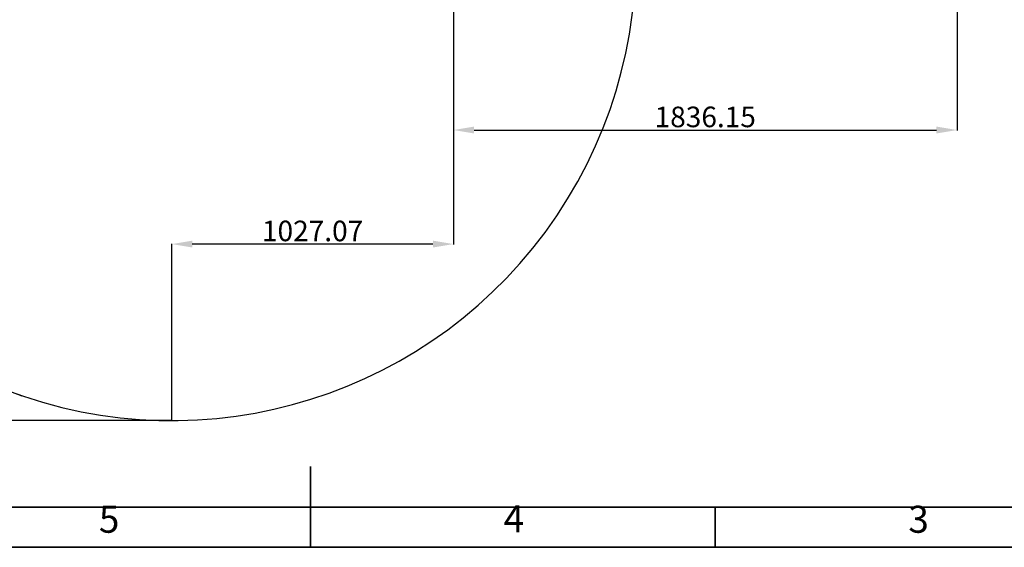
# Model space of a CAD drawing. Units: millimetres. Extents: x 1802 to 18957, y 249 to 9017.
# Drawn here: x 7234 to 10824, y 249 to 2173 of the extents above; entities that cross this region are included whole.
import ezdxf

# ---------------------------------------------------------------- set-up
doc = ezdxf.new("R2010")
doc.units = ezdxf.units.MM
doc.header["$LTSCALE"] = 0.02
doc.header["$PDSIZE"] = -1
doc.layers.add('PDF_Geomertry', color=7, linetype='Continuous')
doc.layers.add('PDF_Text', color=7, linetype='Continuous')
doc.styles.add('宋体', font='txt')
doc.dimstyles.new('EFORT-ST', dxfattribs={"dimtxt": 75, "dimasz": 75, "dimexe": 1.25, "dimexo": 0.625, "dimtad": 1, "dimdsep": 46, "dimtxsty": '宋体', "dimcen": 2.5, "dimclrd": 3, "dimclre": 3, "dimadec": 0, "dimazin": 0, "dimtfac": 1, "dimtmove": 0, "dimatfit": 3, "dimfxl": 1, "dimarcsym": 0})

# ---------------------------------------------------------------- blocks, each defined once
blk = doc.blocks.new('零件1（ER100-3500）')
at = {"color": 7, "linetype": 'Continuous'}
for centre, radius, start, end in [((1896.8, 656.8), 2881.9, 49.9889, 250.6665), ((1489.8, -461.4), 1692, 248.8579, 43.2126)]:
    blk.add_arc(centre, radius, start, end, dxfattribs=at)
blk = doc.blocks.new('*D159')
at = {"color": 3, "lineweight": -2}
for p, q in [((10651.5, 4480.1), (10651.5, 1769.8)), ((8815.4, 2880.9), (8815.4, 1769.8)), ((8890.4, 1771), (10576.5, 1771))]:
    blk.add_line(p, q, dxfattribs=at)
at = {"color": 3}
for points in [[(8890.4, 1783.5), (8890.4, 1758.5), (8815.4, 1771)], [(10576.5, 1758.5), (10576.5, 1783.5), (10651.5, 1771)]]:
    blk.add_solid(points, dxfattribs=at)
at = {"layer": 'Defpoints', "color": 0}
for p in [(10651.5, 4480.7), (8815.4, 2881.5), (10651.5, 1771)]:
    blk.add_point(p, dxfattribs=at)
at = {"color": 0, "insert": (9733.4, 1809.1), "char_height": 75, "attachment_point": 5, "style": '宋体'}
blk.add_mtext('1836.15', dxfattribs=at)
blk = doc.blocks.new('*D161')
at = {"color": 3, "lineweight": -2}
for p, q in [((8814.7, 2881.5), (6843, 2881.5)), ((6844.2, 2806.5), (6844.2, 786.2)), ((7787.7, 711.2), (6843, 711.2))]:
    blk.add_line(p, q, dxfattribs=at)
at = {"color": 3}
for points in [[(6856.7, 2806.5), (6831.7, 2806.5), (6844.2, 2881.5)], [(6831.7, 786.2), (6856.7, 786.2), (6844.2, 711.2)]]:
    blk.add_solid(points, dxfattribs=at)
at = {"layer": 'Defpoints', "color": 0}
for p in [(8815.4, 2881.5), (6844.2, 711.2), (7788.3, 711.2)]:
    blk.add_point(p, dxfattribs=at)
at = {"color": 0, "insert": (6806.1, 1796.4), "char_height": 75, "attachment_point": 5, "rotation": 90, "style": '宋体'}
blk.add_mtext('2170.25', dxfattribs=at)
blk = doc.blocks.new('*D162')
at = {"color": 3, "lineweight": -2}
for p, q in [((8815.4, 2880.9), (8815.4, 1353.8)), ((7788.3, 711.9), (7788.3, 1356.3)), ((8740.4, 1355), (7863.3, 1355))]:
    blk.add_line(p, q, dxfattribs=at)
at = {"color": 3}
for points in [[(7863.3, 1367.5), (7863.3, 1342.5), (7788.3, 1355)], [(8740.4, 1342.5), (8740.4, 1367.5), (8815.4, 1355)]]:
    blk.add_solid(points, dxfattribs=at)
at = {"layer": 'Defpoints', "color": 0}
for p in [(8815.4, 2881.5), (7788.3, 1355), (7788.3, 711.2)]:
    blk.add_point(p, dxfattribs=at)
at = {"color": 0, "insert": (8301.8, 1393.2), "char_height": 75, "attachment_point": 5, "style": '宋体'}
blk.add_mtext('1027.07', dxfattribs=at)

msp = doc.modelspace()

# ---------------------------------------------------------------- linework, layer by layer
at = {"layer": 'PDF_Geomertry', "lineweight": 35}
for points in [[(1801.7323, 248.9688), (14197.0443, 248.9688), (14197.0443, 4628.7085), (14197.0443, 9008.4489), (1801.7323, 9008.4489)], [(8737.0681, 395.6884), (14049.1968, 395.6884)]]:
    msp.add_lwpolyline(points, close=True, dxfattribs=at)
for points in [[(1969.3917, 395.6884), (14049.1968, 395.6884), (14049.1968, 8861.7287), (1969.3917, 8861.7287), (1969.3917, 395.6884)], [(8294.5645, 248.9688), (8294.5645, 543.4488)], [(8737.0681, 395.6884), (14049.1968, 395.6884)], [(8737.0681, 395.6884), (14049.1968, 395.6884)], [(8737.0681, 395.6884), (14049.1968, 395.6884)], [(9409.6743, 396.7292), (9409.6743, 396.7292)], [(9409.6743, 395.6884), (9409.6743, 395.6884)], [(9409.6743, 395.6884), (9409.6743, 395.6884)], [(9409.6743, 395.6884), (9409.6743, 395.6884)], [(9409.6743, 395.6884), (9409.6743, 395.6884)], [(9769.9241, 248.9688), (9769.9241, 395.6884)], [(9881.3311, 396.7292), (9881.3311, 396.7292)], [(9881.3311, 395.6884), (9881.3311, 395.6884)], [(9881.3311, 395.6884), (9881.3311, 395.6884)], [(9881.3311, 395.6884), (9881.3311, 395.6884)], [(9881.3311, 395.6884), (9881.3311, 395.6884)], [(10235.3343, 396.7292), (10235.3343, 396.7292)], [(10235.3343, 395.6884), (10235.3343, 395.6884)], [(10235.3343, 395.6884), (10235.3343, 395.6884)], [(10235.3343, 395.6884), (10235.3343, 395.6884)], [(10235.3343, 395.6884), (10235.3343, 395.6884)], [(10590.3784, 396.7292), (10590.3784, 396.7292)], [(10590.3784, 395.6884), (10590.3784, 395.6884)], [(10590.3784, 395.6884), (10590.3784, 395.6884)], [(10590.3784, 395.6884), (10590.3784, 395.6884)], [(10590.3784, 395.6884), (10590.3784, 395.6884)]]:
    msp.add_lwpolyline(points, dxfattribs=at)

# ---------------------------------------------------------------- block references
msp.add_blockref('零件1（ER100-3500）', (6298.5394, 2864.6724))

# ---------------------------------------------------------------- texts
at = {"layer": 'PDF_Text', "char_height": 98.5911, "attachment_point": 7, "style": '宋体'}
for s, insert in [('5', (7522.6548, 271.2602)), ('4', (8998.3265, 272.9308)), ('3', (10473.9977, 271.1934))]:
    msp.add_mtext(s, dxfattribs=dict(at, insert=insert))

# ---------------------------------------------------------------- dimensions: what is measured, and where the dimension line sits
for base, p2, picture, middle in [((10651.5053, 1771.023), (10651.5053, 4480.7443), '*D159', (9733.4324, 1809.148)), ((7788.2898, 1355.0278), (7788.2898, 711.2408), '*D162', (8301.8246, 1393.1528))]:
    dim = msp.add_linear_dim(base=base, p1=(8815.3594, 2881.4924), p2=p2, dimstyle='EFORT-ST')
    dim.commit()
    dim.dimension.update_dxf_attribs({"geometry": picture, "text_midpoint": middle})
dim = msp.add_linear_dim(base=(6844.229, 711.2408), p1=(8815.3594, 2881.4924), p2=(7788.2898, 711.2408), angle=90, dimstyle='EFORT-ST')
dim.commit()
dim.dimension.update_dxf_attribs({"geometry": '*D161', "text_midpoint": (6806.104, 1796.3666)})

doc.saveas('drawing.dxf')
